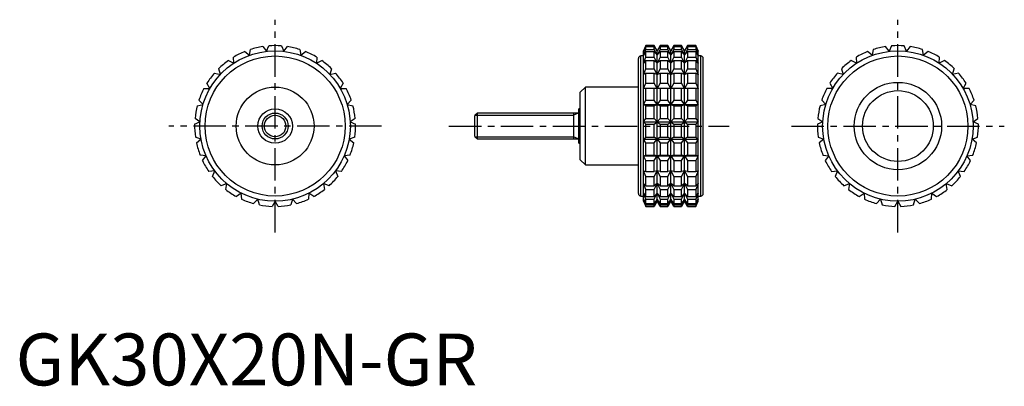
# Model space of a CAD drawing. Extents: x 1 to 191, y 0 to 71.
import ezdxf

# ---------------------------------------------------------------- set-up
doc = ezdxf.new("R2010")
doc.units = 0
doc.header["$LTSCALE"] = 5
doc.header["$MEASUREMENT"] = 0
doc.linetypes.add('CENTER', pattern=[2, 1.25, -0.25, 0.25, -0.25])
doc.linetypes.add('HIDDEN', pattern=[0.375, 0.25, -0.125])
doc.layers.get('0').update_dxf_attribs({"linetype": 'CONTINUOUS'})
for name, color, linetype in [('1', 1, 'CENTER'), ('2', 2, 'HIDDEN'), ('3', 3, 'CONTINUOUS')]:
    doc.layers.add(name, color=color, linetype=linetype)
doc.styles.add('Standard1', font='arial.ttf')

msp = doc.modelspace()

# ---------------------------------------------------------------- linework, layer by layer
for p, q in [((45.04, 63.63), (45.24, 64.75)), ((47.63, 65.32), (48.32, 64.4)), ((48.32, 64.4), (48.77, 65.45)), ((51.23, 65.45), (51.68, 64.4)), ((51.68, 64.4), (52.37, 65.32)), ((54.76, 64.75), (54.96, 63.63)), ((121.43, 65.5), (120.96, 64.5)), ((120.96, 64.4), (121.43, 65.45)), ((121.43, 65.32), (120.96, 64.4)), ((120.96, 63.63), (121.43, 64.75)), ((123.03, 65.5), (121.43, 65.5)), ((121.43, 65.45), (121.43, 65.5)), ((121.43, 65.45), (123.03, 65.45)), ((121.43, 64.75), (121.43, 65.32)), ((121.43, 65.32), (123.03, 65.32)), ((121.43, 64.75), (123.03, 64.75)), ((123.61, 64.5), (123.03, 65.5)), ((123.03, 65.45), (123.03, 65.5)), ((123.61, 64.4), (123.03, 65.45)), ((123.03, 64.75), (123.03, 65.32)), ((123.03, 65.32), (123.61, 64.4)), ((123.61, 63.63), (123.03, 64.75)), ((124.18, 65.5), (123.61, 64.5)), ((124.18, 65.45), (123.61, 64.4)), ((123.61, 64.4), (124.18, 65.32)), ((124.18, 64.75), (123.61, 63.63)), ((125.67, 65.5), (124.18, 65.5)), ((124.18, 65.5), (124.18, 65.45)), ((124.18, 65.45), (125.67, 65.45)), ((124.18, 65.32), (125.67, 65.32)), ((124.18, 65.32), (124.18, 64.75)), ((124.18, 64.75), (125.67, 64.75)), ((126.25, 64.5), (125.67, 65.5)), ((125.67, 65.45), (125.67, 65.5)), ((126.25, 64.4), (125.67, 65.45)), ((125.67, 64.75), (125.67, 65.32)), ((125.67, 65.32), (126.25, 64.4)), ((126.25, 63.63), (125.67, 64.75)), ((126.83, 65.5), (126.25, 64.5)), ((126.83, 65.45), (126.25, 64.4)), ((126.25, 64.4), (126.83, 65.32)), ((126.83, 64.75), (126.25, 63.63)), ((128.32, 65.5), (126.83, 65.5)), ((126.83, 65.5), (126.83, 65.45)), ((126.83, 65.45), (128.32, 65.45)), ((126.83, 65.32), (128.32, 65.32)), ((126.83, 65.32), (126.83, 64.75)), ((126.83, 64.75), (128.32, 64.75)), ((128.9, 64.5), (128.32, 65.5)), ((128.32, 65.45), (128.32, 65.5)), ((128.9, 64.4), (128.32, 65.45)), ((128.32, 64.75), (128.32, 65.32)), ((128.32, 65.32), (128.9, 64.4)), ((128.9, 63.63), (128.32, 64.75)), ((129.47, 65.5), (128.9, 64.5)), ((129.47, 65.45), (128.9, 64.4)), ((128.9, 64.4), (129.47, 65.32)), ((129.47, 64.75), (128.9, 63.63)), ((131.07, 65.5), (129.47, 65.5)), ((129.47, 65.5), (129.47, 65.45)), ((129.47, 65.45), (131.07, 65.45)), ((129.47, 65.32), (131.07, 65.32)), ((129.47, 65.32), (129.47, 64.75)), ((129.47, 64.75), (131.07, 64.75)), ((131.54, 64.5), (131.07, 65.5)), ((131.07, 65.5), (131.07, 65.45)), ((131.07, 65.45), (131.54, 64.4)), ((131.54, 64.4), (131.07, 65.32)), ((131.07, 65.32), (131.07, 64.75)), ((131.07, 64.75), (131.54, 63.63)), ((165.24, 64.75), (165.04, 63.63)), ((168.32, 64.4), (167.63, 65.32)), ((168.77, 65.45), (168.32, 64.4)), ((171.68, 64.4), (171.23, 65.45)), ((172.37, 65.32), (171.68, 64.4)), ((174.96, 63.63), (174.76, 64.75)), ((41.01, 62.63), (42.03, 62.11)), ((42.03, 62.11), (41.97, 63.26)), ((44.17, 64.36), (45.04, 63.63)), ((54.96, 63.63), (55.83, 64.36)), ((58.03, 63.26), (57.97, 62.11)), ((57.97, 62.11), (58.99, 62.63)), ((120, 37), (120, 63)), ((120.96, 63.5), (120.5, 63.5)), ((120.5, 36.5), (120.5, 63.5)), ((120.96, 35.5), (120.96, 64.5)), ((121.43, 64.36), (120.96, 63.63)), ((120.96, 62.11), (121.43, 63.26)), ((121.43, 62.63), (120.96, 62.11)), ((121.43, 63.26), (121.43, 64.36)), ((121.43, 64.36), (123.03, 64.36)), ((121.43, 63.26), (123.03, 63.26)), ((121.43, 61.05), (121.43, 62.63)), ((121.43, 62.63), (123.03, 62.63)), ((123.03, 63.26), (123.03, 64.36)), ((123.03, 64.36), (123.61, 63.63)), ((123.61, 62.11), (123.03, 63.26)), ((123.03, 61.05), (123.03, 62.63)), ((123.03, 62.63), (123.61, 62.11)), ((123.61, 35.5), (123.61, 64.5)), ((123.61, 63.63), (124.18, 64.36)), ((124.18, 63.26), (123.61, 62.11)), ((123.61, 62.11), (124.18, 62.63)), ((124.18, 64.36), (125.67, 64.36)), ((124.18, 64.36), (124.18, 63.26)), ((124.18, 63.26), (125.67, 63.26)), ((124.18, 62.63), (125.67, 62.63)), ((124.18, 62.63), (124.18, 61.05)), ((125.67, 63.26), (125.67, 64.36)), ((125.67, 64.36), (126.25, 63.63)), ((126.25, 62.11), (125.67, 63.26)), ((125.67, 61.05), (125.67, 62.63)), ((125.67, 62.63), (126.25, 62.11)), ((126.25, 35.5), (126.25, 64.5)), ((126.25, 63.63), (126.83, 64.36)), ((126.83, 63.26), (126.25, 62.11)), ((126.25, 62.11), (126.83, 62.63)), ((126.83, 64.36), (128.32, 64.36)), ((126.83, 64.36), (126.83, 63.26)), ((126.83, 63.26), (128.32, 63.26)), ((126.83, 62.63), (128.32, 62.63)), ((126.83, 62.63), (126.83, 61.05)), ((128.32, 63.26), (128.32, 64.36)), ((128.32, 64.36), (128.9, 63.63)), ((128.9, 62.11), (128.32, 63.26)), ((128.32, 61.05), (128.32, 62.63)), ((128.32, 62.63), (128.9, 62.11)), ((128.9, 35.5), (128.9, 64.5)), ((128.9, 63.63), (129.47, 64.36)), ((129.47, 63.26), (128.9, 62.11)), ((128.9, 62.11), (129.47, 62.63)), ((129.47, 64.36), (131.07, 64.36)), ((129.47, 64.36), (129.47, 63.26)), ((129.47, 63.26), (131.07, 63.26)), ((129.47, 62.63), (131.07, 62.63)), ((129.47, 62.63), (129.47, 61.05)), ((131.54, 63.63), (131.07, 64.36)), ((131.07, 64.36), (131.07, 63.26)), ((131.07, 63.26), (131.54, 62.11)), ((131.54, 62.11), (131.07, 62.63)), ((131.07, 62.63), (131.07, 61.05)), ((131.54, 35.5), (131.54, 64.5)), ((132, 63.5), (131.54, 63.5)), ((132, 36.5), (132, 63.5)), ((132.5, 37), (132.5, 63)), ((162.03, 62.11), (161.01, 62.63)), ((161.97, 63.26), (162.03, 62.11)), ((165.04, 63.63), (164.17, 64.36)), ((175.83, 64.36), (174.96, 63.63)), ((177.97, 62.11), (178.03, 63.26)), ((178.99, 62.63), (177.97, 62.11)), ((39.45, 59.95), (39.13, 61.05)), ((60.87, 61.05), (60.55, 59.95)), ((120.96, 59.95), (121.43, 61.05)), ((121.43, 61.05), (123.03, 61.05)), ((123.61, 59.95), (123.03, 61.05)), ((124.18, 61.05), (123.61, 59.95)), ((124.18, 61.05), (125.67, 61.05)), ((126.25, 59.95), (125.67, 61.05)), ((126.83, 61.05), (126.25, 59.95)), ((126.83, 61.05), (128.32, 61.05)), ((128.9, 59.95), (128.32, 61.05)), ((129.47, 61.05), (128.9, 59.95)), ((129.47, 61.05), (131.07, 61.05)), ((131.07, 61.05), (131.54, 59.95)), ((159.13, 61.05), (159.45, 59.95)), ((180.55, 59.95), (180.87, 61.05)), ((38.34, 60.21), (39.45, 59.95)), ((60.55, 59.95), (61.66, 60.21)), ((121.43, 60.21), (120.96, 59.95)), ((121.43, 58.24), (121.43, 60.21)), ((121.43, 60.21), (123.03, 60.21)), ((123.03, 58.24), (123.03, 60.21)), ((123.03, 60.21), (123.61, 59.95)), ((123.61, 59.95), (124.18, 60.21)), ((124.18, 60.21), (125.67, 60.21)), ((124.18, 60.21), (124.18, 58.24)), ((125.67, 58.24), (125.67, 60.21)), ((125.67, 60.21), (126.25, 59.95)), ((126.25, 59.95), (126.83, 60.21)), ((126.83, 60.21), (128.32, 60.21)), ((126.83, 60.21), (126.83, 58.24)), ((128.32, 58.24), (128.32, 60.21)), ((128.32, 60.21), (128.9, 59.95)), ((128.9, 59.95), (129.47, 60.21)), ((129.47, 60.21), (131.07, 60.21)), ((129.47, 60.21), (129.47, 58.24)), ((131.54, 59.95), (131.07, 60.21)), ((131.07, 60.21), (131.07, 58.24)), ((159.45, 59.95), (158.34, 60.21)), ((181.66, 60.21), (180.55, 59.95)), ((36.3, 57.25), (37.44, 57.25)), ((37.44, 57.25), (36.87, 58.24)), ((63.13, 58.24), (62.56, 57.25)), ((62.56, 57.25), (63.7, 57.25)), ((109.8, 57.5), (108.8, 56.5)), ((120, 57.5), (109.8, 57.5)), ((109.8, 42.5), (109.8, 57.5)), ((120.96, 57.25), (121.43, 58.24)), ((131.54, 57.25), (120.96, 57.25)), ((121.43, 58.24), (123.03, 58.24)), ((121.43, 54.99), (121.43, 57.25)), ((123.61, 57.25), (123.03, 58.24)), ((123.03, 54.99), (123.03, 57.25)), ((124.18, 58.24), (123.61, 57.25)), ((124.18, 58.24), (125.67, 58.24)), ((124.18, 57.25), (124.18, 54.99)), ((126.25, 57.25), (125.67, 58.24)), ((125.67, 54.99), (125.67, 57.25)), ((126.83, 58.24), (126.25, 57.25)), ((126.83, 58.24), (128.32, 58.24)), ((126.83, 57.25), (126.83, 54.99)), ((128.9, 57.25), (128.32, 58.24)), ((128.32, 54.99), (128.32, 57.25)), ((129.47, 58.24), (128.9, 57.25)), ((129.47, 58.24), (131.07, 58.24)), ((129.47, 57.25), (129.47, 54.99)), ((131.07, 58.24), (131.54, 57.25)), ((131.07, 57.25), (131.07, 54.99)), ((157.44, 57.25), (156.3, 57.25)), ((156.87, 58.24), (157.44, 57.25)), ((182.56, 57.25), (183.13, 58.24)), ((183.7, 57.25), (182.56, 57.25)), ((108.8, 43.5), (108.8, 56.5)), ((35, 53.9), (36.11, 54.16)), ((36.11, 54.16), (35.33, 54.99)), ((64.67, 54.99), (63.89, 54.16)), ((63.89, 54.16), (65, 53.9)), ((108.8, 53.33), (108.5, 53.33)), ((108.5, 46.67), (108.5, 53.33)), ((120.96, 54.16), (121.43, 54.99)), ((121.43, 53.9), (120.96, 54.16)), ((120.96, 54.16), (131.54, 54.16)), ((121.43, 54.99), (123.03, 54.99)), ((121.43, 51.47), (121.43, 53.9)), ((121.43, 53.9), (123.03, 53.9)), ((123.61, 54.16), (123.03, 54.99)), ((123.03, 53.9), (123.61, 54.16)), ((123.03, 51.47), (123.03, 53.9)), ((124.18, 54.99), (123.61, 54.16)), ((123.61, 54.16), (124.18, 53.9)), ((124.18, 54.99), (125.67, 54.99)), ((124.18, 53.9), (125.67, 53.9)), ((124.18, 53.9), (124.18, 51.47)), ((126.25, 54.16), (125.67, 54.99)), ((125.67, 53.9), (126.25, 54.16)), ((125.67, 51.47), (125.67, 53.9)), ((126.83, 54.99), (126.25, 54.16)), ((126.25, 54.16), (126.83, 53.9)), ((126.83, 54.99), (128.32, 54.99)), ((126.83, 53.9), (128.32, 53.9)), ((126.83, 53.9), (126.83, 51.47)), ((128.9, 54.16), (128.32, 54.99)), ((128.32, 53.9), (128.9, 54.16)), ((128.32, 51.47), (128.32, 53.9)), ((129.47, 54.99), (128.9, 54.16)), ((128.9, 54.16), (129.47, 53.9)), ((129.47, 54.99), (131.07, 54.99)), ((129.47, 53.9), (131.07, 53.9)), ((129.47, 53.9), (129.47, 51.47)), ((131.07, 54.99), (131.54, 54.16)), ((131.54, 54.16), (131.07, 53.9)), ((131.07, 53.9), (131.07, 51.47)), ((156.11, 54.16), (155, 53.9)), ((155.33, 54.99), (156.11, 54.16)), ((183.89, 54.16), (184.67, 54.99)), ((185, 53.9), (183.89, 54.16)), ((35.52, 50.84), (34.57, 51.47)), ((65.43, 51.47), (64.48, 50.84)), ((88.99, 52.5), (88.5, 52.01)), ((88.5, 47.99), (88.5, 52.01)), ((108.5, 52.5), (88.99, 52.5)), ((88.99, 47.5), (88.99, 52.5)), ((107.5, 52.5), (107.5, 47.5)), ((120.96, 50.84), (121.43, 51.47)), ((121.43, 51.47), (123.03, 51.47)), ((123.61, 50.84), (123.03, 51.47)), ((124.18, 51.47), (123.61, 50.84)), ((124.18, 51.47), (125.67, 51.47)), ((126.25, 50.84), (125.67, 51.47)), ((126.83, 51.47), (126.25, 50.84)), ((126.83, 51.47), (128.32, 51.47)), ((128.9, 50.84), (128.32, 51.47)), ((129.47, 51.47), (128.9, 50.84)), ((129.47, 51.47), (131.07, 51.47)), ((131.07, 51.47), (131.54, 50.84)), ((154.57, 51.47), (155.52, 50.84)), ((184.48, 50.84), (185.43, 51.47)), ((34.5, 50.33), (35.52, 50.84)), ((64.48, 50.84), (65.5, 50.33)), ((121.43, 50.33), (120.96, 50.84)), ((120.96, 50.84), (131.54, 50.84)), ((121.43, 47.87), (121.43, 50.33)), ((121.43, 50.33), (123.03, 50.33)), ((123.03, 50.33), (123.61, 50.84)), ((123.03, 47.87), (123.03, 50.33)), ((123.61, 50.84), (124.18, 50.33)), ((124.18, 50.33), (125.67, 50.33)), ((124.18, 50.33), (124.18, 47.87)), ((125.67, 50.33), (126.25, 50.84)), ((125.67, 47.87), (125.67, 50.33)), ((126.25, 50.84), (126.83, 50.33)), ((126.83, 50.33), (128.32, 50.33)), ((126.83, 50.33), (126.83, 47.87)), ((128.32, 50.33), (128.9, 50.84)), ((128.32, 47.87), (128.32, 50.33)), ((128.9, 50.84), (129.47, 50.33)), ((129.47, 50.33), (131.07, 50.33)), ((129.47, 50.33), (129.47, 47.87)), ((131.54, 50.84), (131.07, 50.33)), ((131.07, 50.33), (131.07, 47.87)), ((155.52, 50.84), (154.5, 50.33)), ((185.5, 50.33), (184.48, 50.84)), ((35.72, 47.48), (34.65, 47.87)), ((34.85, 46.75), (35.72, 47.48)), ((65.35, 47.87), (64.28, 47.48)), ((64.28, 47.48), (65.15, 46.75)), ((88.5, 47.99), (88.99, 47.5)), ((88.99, 47.5), (108.5, 47.5)), ((120.96, 47.48), (121.43, 47.87)), ((121.43, 46.75), (120.96, 47.48)), ((120.96, 47.48), (131.54, 47.48)), ((121.43, 47.87), (123.03, 47.87)), ((123.61, 47.48), (123.03, 47.87)), ((123.03, 46.75), (123.61, 47.48)), ((124.18, 47.87), (123.61, 47.48)), ((123.61, 47.48), (124.18, 46.75)), ((124.18, 47.87), (125.67, 47.87)), ((126.25, 47.48), (125.67, 47.87)), ((125.67, 46.75), (126.25, 47.48)), ((126.83, 47.87), (126.25, 47.48)), ((126.25, 47.48), (126.83, 46.75)), ((126.83, 47.87), (128.32, 47.87)), ((128.9, 47.48), (128.32, 47.87)), ((128.32, 46.75), (128.9, 47.48)), ((129.47, 47.87), (128.9, 47.48)), ((128.9, 47.48), (129.47, 46.75)), ((129.47, 47.87), (131.07, 47.87)), ((131.07, 47.87), (131.54, 47.48)), ((131.54, 47.48), (131.07, 46.75)), ((154.65, 47.87), (155.72, 47.48)), ((155.72, 47.48), (154.85, 46.75)), ((184.28, 47.48), (185.35, 47.87)), ((185.15, 46.75), (184.28, 47.48)), ((108.5, 46.67), (108.8, 46.67)), ((121.43, 44.39), (121.43, 46.75)), ((121.43, 46.75), (123.03, 46.75)), ((123.03, 44.39), (123.03, 46.75)), ((124.18, 46.75), (125.67, 46.75)), ((124.18, 46.75), (124.18, 44.39)), ((125.67, 44.39), (125.67, 46.75)), ((126.83, 46.75), (128.32, 46.75)), ((126.83, 46.75), (126.83, 44.39)), ((128.32, 44.39), (128.32, 46.75)), ((129.47, 46.75), (131.07, 46.75)), ((129.47, 46.75), (129.47, 44.39)), ((131.07, 46.75), (131.07, 44.39)), ((36.69, 44.26), (35.55, 44.39)), ((36, 43.34), (36.69, 44.26)), ((64.45, 44.39), (63.31, 44.26)), ((63.31, 44.26), (64, 43.34)), ((120.96, 44.26), (121.43, 44.39)), ((121.43, 43.34), (120.96, 44.26)), ((120.96, 44.26), (131.54, 44.26)), ((121.43, 44.39), (123.03, 44.39)), ((123.61, 44.26), (123.03, 44.39)), ((123.03, 43.34), (123.61, 44.26)), ((124.18, 44.39), (123.61, 44.26)), ((123.61, 44.26), (124.18, 43.34)), ((124.18, 44.39), (125.67, 44.39)), ((126.25, 44.26), (125.67, 44.39)), ((125.67, 43.34), (126.25, 44.26)), ((126.83, 44.39), (126.25, 44.26)), ((126.25, 44.26), (126.83, 43.34)), ((126.83, 44.39), (128.32, 44.39)), ((128.9, 44.26), (128.32, 44.39)), ((128.32, 43.34), (128.9, 44.26)), ((129.47, 44.39), (128.9, 44.26)), ((128.9, 44.26), (129.47, 43.34)), ((129.47, 44.39), (131.07, 44.39)), ((131.07, 44.39), (131.54, 44.26)), ((131.54, 44.26), (131.07, 43.34)), ((155.55, 44.39), (156.69, 44.26)), ((156.69, 44.26), (156, 43.34)), ((183.31, 44.26), (184.45, 44.39)), ((184, 43.34), (183.31, 44.26)), ((108.8, 43.5), (109.8, 42.5)), ((109.8, 42.5), (120, 42.5)), ((121.43, 41.21), (121.43, 43.34)), ((121.43, 43.34), (123.03, 43.34)), ((123.03, 41.21), (123.03, 43.34)), ((124.18, 43.34), (125.67, 43.34)), ((124.18, 43.34), (124.18, 41.21)), ((125.67, 41.21), (125.67, 43.34)), ((126.83, 43.34), (128.32, 43.34)), ((126.83, 43.34), (126.83, 41.21)), ((128.32, 41.21), (128.32, 43.34)), ((129.47, 43.34), (131.07, 43.34)), ((129.47, 43.34), (129.47, 41.21)), ((131.07, 43.34), (131.07, 41.21)), ((38.37, 41.34), (37.23, 41.21)), ((37.92, 40.29), (38.37, 41.34)), ((61.63, 41.34), (62.08, 40.29)), ((62.77, 41.21), (61.63, 41.34)), ((121.43, 40.29), (120.96, 41.34)), ((120.96, 41.34), (121.43, 41.21)), ((121.43, 41.21), (123.03, 41.21)), ((121.43, 38.5), (121.43, 40.29)), ((121.43, 40.29), (123.03, 40.29)), ((123.61, 41.34), (123.03, 41.21)), ((123.03, 40.29), (123.61, 41.34)), ((123.03, 38.5), (123.03, 40.29)), ((123.61, 41.34), (124.18, 40.29)), ((124.18, 41.21), (123.61, 41.34)), ((124.18, 41.21), (125.67, 41.21)), ((124.18, 40.29), (125.67, 40.29)), ((124.18, 40.29), (124.18, 38.5)), ((126.25, 41.34), (125.67, 41.21)), ((125.67, 40.29), (126.25, 41.34)), ((125.67, 38.5), (125.67, 40.29)), ((126.25, 41.34), (126.83, 40.29)), ((126.83, 41.21), (126.25, 41.34)), ((126.83, 41.21), (128.32, 41.21)), ((126.83, 40.29), (128.32, 40.29)), ((126.83, 40.29), (126.83, 38.5)), ((128.9, 41.34), (128.32, 41.21)), ((128.32, 40.29), (128.9, 41.34)), ((128.32, 38.5), (128.32, 40.29)), ((128.9, 41.34), (129.47, 40.29)), ((129.47, 41.21), (128.9, 41.34)), ((129.47, 41.21), (131.07, 41.21)), ((129.47, 40.29), (131.07, 40.29)), ((129.47, 40.29), (129.47, 38.5)), ((131.54, 41.34), (131.07, 40.29)), ((131.07, 41.21), (131.54, 41.34)), ((131.07, 40.29), (131.07, 38.5)), ((157.23, 41.21), (158.37, 41.34)), ((158.37, 41.34), (157.92, 40.29)), ((181.63, 41.34), (182.77, 41.21)), ((182.08, 40.29), (181.63, 41.34)), ((40.68, 38.89), (39.61, 38.5)), ((40.48, 37.77), (40.68, 38.89)), ((59.32, 38.89), (59.52, 37.77)), ((60.39, 38.5), (59.32, 38.89)), ((121.43, 37.77), (120.96, 38.89)), ((120.96, 38.89), (121.43, 38.5)), ((121.43, 38.5), (123.03, 38.5)), ((123.61, 38.89), (123.03, 38.5)), ((123.03, 37.77), (123.61, 38.89)), ((123.61, 38.89), (124.18, 37.77)), ((124.18, 38.5), (123.61, 38.89)), ((124.18, 38.5), (125.67, 38.5)), ((126.25, 38.89), (125.67, 38.5)), ((125.67, 37.77), (126.25, 38.89)), ((126.25, 38.89), (126.83, 37.77)), ((126.83, 38.5), (126.25, 38.89)), ((126.83, 38.5), (128.32, 38.5)), ((128.9, 38.89), (128.32, 38.5)), ((128.32, 37.77), (128.9, 38.89)), ((128.9, 38.89), (129.47, 37.77)), ((129.47, 38.5), (128.9, 38.89)), ((129.47, 38.5), (131.07, 38.5)), ((131.54, 38.89), (131.07, 37.77)), ((131.07, 38.5), (131.54, 38.89)), ((159.61, 38.5), (160.68, 38.89)), ((160.68, 38.89), (160.48, 37.77)), ((179.32, 38.89), (180.39, 38.5)), ((179.52, 37.77), (179.32, 38.89)), ((43.49, 37.04), (42.54, 36.41)), ((43.56, 35.9), (43.49, 37.04)), ((56.51, 37.04), (56.44, 35.9)), ((57.46, 36.41), (56.51, 37.04)), ((120.5, 36.5), (120.96, 36.5)), ((121.43, 35.9), (120.96, 37.04)), ((120.96, 37.04), (121.43, 36.41)), ((121.43, 36.41), (121.43, 37.77)), ((121.43, 37.77), (123.03, 37.77)), ((121.43, 36.41), (123.03, 36.41)), ((123.03, 36.41), (123.03, 37.77)), ((123.61, 37.04), (123.03, 36.41)), ((123.03, 35.9), (123.61, 37.04)), ((123.61, 37.04), (124.18, 35.9)), ((124.18, 36.41), (123.61, 37.04)), ((124.18, 37.77), (125.67, 37.77)), ((124.18, 37.77), (124.18, 36.41)), ((124.18, 36.41), (125.67, 36.41)), ((125.67, 36.41), (125.67, 37.77)), ((126.25, 37.04), (125.67, 36.41)), ((125.67, 35.9), (126.25, 37.04)), ((126.25, 37.04), (126.83, 35.9)), ((126.83, 36.41), (126.25, 37.04)), ((126.83, 37.77), (128.32, 37.77)), ((126.83, 37.77), (126.83, 36.41)), ((126.83, 36.41), (128.32, 36.41)), ((128.32, 36.41), (128.32, 37.77)), ((128.9, 37.04), (128.32, 36.41)), ((128.32, 35.9), (128.9, 37.04)), ((128.9, 37.04), (129.47, 35.9)), ((129.47, 36.41), (128.9, 37.04)), ((129.47, 37.77), (131.07, 37.77)), ((129.47, 37.77), (129.47, 36.41)), ((129.47, 36.41), (131.07, 36.41)), ((131.07, 37.77), (131.07, 36.41)), ((131.54, 37.04), (131.07, 35.9)), ((131.07, 36.41), (131.54, 37.04)), ((131.54, 36.5), (132, 36.5)), ((162.54, 36.41), (163.49, 37.04)), ((163.49, 37.04), (163.56, 35.9)), ((176.44, 35.9), (176.51, 37.04)), ((176.51, 37.04), (177.46, 36.41)), ((46.66, 35.89), (45.87, 35.06)), ((46.98, 34.8), (46.66, 35.89)), ((50, 35.5), (49.43, 34.51)), ((50.57, 34.51), (50, 35.5)), ((53.34, 35.89), (53.02, 34.8)), ((54.13, 35.06), (53.34, 35.89)), ((121.43, 34.8), (120.96, 35.89)), ((120.96, 35.89), (121.43, 35.06)), ((120.96, 35.5), (121.43, 34.51)), ((121.43, 35.06), (121.43, 35.9)), ((121.43, 35.9), (123.03, 35.9)), ((121.43, 35.06), (123.03, 35.06)), ((121.43, 34.51), (121.43, 34.8)), ((121.43, 34.8), (123.03, 34.8)), ((121.43, 34.51), (123.03, 34.51)), ((123.03, 35.06), (123.03, 35.9)), ((123.61, 35.89), (123.03, 35.06)), ((123.03, 34.8), (123.61, 35.89)), ((123.61, 35.5), (123.03, 34.51)), ((123.03, 34.51), (123.03, 34.8)), ((123.61, 35.89), (124.18, 34.8)), ((124.18, 35.06), (123.61, 35.89)), ((124.18, 34.51), (123.61, 35.5)), ((124.18, 35.9), (125.67, 35.9)), ((124.18, 35.9), (124.18, 35.06)), ((124.18, 35.06), (125.67, 35.06)), ((124.18, 34.8), (125.67, 34.8)), ((124.18, 34.8), (124.18, 34.51)), ((124.18, 34.51), (125.67, 34.51)), ((125.67, 35.06), (125.67, 35.9)), ((126.25, 35.89), (125.67, 35.06)), ((125.67, 34.8), (126.25, 35.89)), ((126.25, 35.5), (125.67, 34.51)), ((125.67, 34.51), (125.67, 34.8)), ((126.25, 35.89), (126.83, 34.8)), ((126.83, 35.06), (126.25, 35.89)), ((126.83, 34.51), (126.25, 35.5)), ((126.83, 35.9), (128.32, 35.9)), ((126.83, 35.9), (126.83, 35.06)), ((126.83, 35.06), (128.32, 35.06)), ((126.83, 34.8), (128.32, 34.8)), ((126.83, 34.8), (126.83, 34.51)), ((126.83, 34.51), (128.32, 34.51)), ((128.32, 35.06), (128.32, 35.9)), ((128.9, 35.89), (128.32, 35.06)), ((128.32, 34.8), (128.9, 35.89)), ((128.9, 35.5), (128.32, 34.51)), ((128.32, 34.51), (128.32, 34.8)), ((128.9, 35.89), (129.47, 34.8)), ((129.47, 35.06), (128.9, 35.89)), ((129.47, 34.51), (128.9, 35.5)), ((129.47, 35.9), (131.07, 35.9)), ((129.47, 35.9), (129.47, 35.06)), ((129.47, 35.06), (131.07, 35.06)), ((129.47, 34.8), (131.07, 34.8)), ((129.47, 34.8), (129.47, 34.51)), ((129.47, 34.51), (131.07, 34.51)), ((131.07, 35.9), (131.07, 35.06)), ((131.54, 35.89), (131.07, 34.8)), ((131.07, 35.06), (131.54, 35.89)), ((131.07, 34.51), (131.54, 35.5)), ((131.07, 34.8), (131.07, 34.51)), ((165.87, 35.06), (166.66, 35.89)), ((166.66, 35.89), (166.98, 34.8)), ((169.43, 34.51), (170, 35.5)), ((170, 35.5), (170.57, 34.51)), ((173.02, 34.8), (173.34, 35.89)), ((173.34, 35.89), (174.13, 35.06))]:
    msp.add_line(p, q)
for centre, radius in [((50, 50), 14.5), ((50, 50), 13.5), ((170, 50), 14.5), ((170, 50), 13.5), ((50, 50), 7.5), ((170, 50), 8.42), ((170, 50), 6.82), ((50, 50), 3.33), ((50, 50), 2.5)]:
    msp.add_circle(centre, radius)
for centre, radius, start, end in [((50, 50), 15.5, 98.7788, 107.8878), ((50, 50), 15.5, 85.4455, 94.5545), ((50, 50), 15.5, 72.1122, 81.2212), ((170, 50), 15.5, 98.7788, 107.8878), ((170, 50), 15.5, 85.4455, 94.5545), ((170, 50), 15.5, 72.1122, 81.2212), ((50, 50), 15.5, 125.4455, 134.5545), ((50, 50), 15.5, 112.1122, 121.2212), ((50, 50), 15.5, 58.7788, 67.8878), ((50, 50), 15.5, 45.4455, 54.5545), ((120.5, 63), 0.5, 90, 180), ((132, 63), 0.5, 0, 90), ((170, 50), 15.5, 125.4455, 134.5545), ((170, 50), 15.5, 112.1122, 121.2212), ((170, 50), 15.5, 58.7788, 67.8878), ((170, 50), 15.5, 45.4455, 54.5545), ((50, 50), 15.5, 138.7788, 147.8878), ((50, 50), 15.5, 32.1122, 41.2212), ((170, 50), 15.5, 138.7788, 147.8878), ((170, 50), 15.5, 32.1122, 41.2212), ((50, 50), 15.5, 152.1122, 161.2212), ((50, 50), 15.5, 18.7788, 27.8878), ((170, 50), 15.5, 152.1122, 161.2212), ((170, 50), 15.5, 18.7788, 27.8878), ((50, 50), 15.5, 165.4455, 174.5545), ((50, 50), 15.5, 5.4455, 14.5545), ((170, 50), 15.5, 165.4455, 174.5545), ((170, 50), 15.5, 5.4455, 14.5545), ((50, 50), 15.5, 178.7788, 187.8878), ((50, 50), 15.5, 352.1122, 1.2212), ((170, 50), 15.5, 178.7788, 187.8878), ((170, 50), 15.5, 352.1122, 1.2212), ((50, 50), 15.5, 192.1122, 201.2212), ((50, 50), 15.5, 338.7788, 347.8878), ((170, 50), 15.5, 192.1122, 201.2212), ((170, 50), 15.5, 338.7788, 347.8878), ((50, 50), 15.5, 205.4455, 214.5545), ((50, 50), 15.5, 325.4455, 334.5545), ((170, 50), 15.5, 205.4455, 214.5545), ((170, 50), 15.5, 325.4455, 334.5545), ((50, 50), 15.5, 218.7788, 227.8878), ((50, 50), 15.5, 312.1122, 321.2212), ((170, 50), 15.5, 218.7788, 227.8878), ((170, 50), 15.5, 312.1122, 321.2212), ((50, 50), 15.5, 232.1122, 241.2212), ((50, 50), 15.5, 298.7788, 307.8878), ((120.5, 37), 0.5, 180, 270), ((132, 37), 0.5, 270, 0), ((170, 50), 15.5, 232.1122, 241.2212), ((170, 50), 15.5, 298.7788, 307.8878), ((50, 50), 15.5, 245.4455, 254.5545), ((50, 50), 15.5, 258.7788, 267.8878), ((50, 50), 15.5, 272.1122, 281.2212), ((50, 50), 15.5, 285.4455, 294.5545), ((170, 50), 15.5, 245.4455, 254.5545), ((170, 50), 15.5, 258.7788, 267.8878), ((170, 50), 15.5, 272.1122, 281.2212), ((170, 50), 15.5, 285.4455, 294.5545)]:
    msp.add_arc(centre, radius, start, end)
at = {"layer": '1'}
for p, q in [((50, 29.5), (50, 70.5)), ((170, 29.5), (170, 70.5)), ((70.5, 50), (29.5, 50)), ((83.5, 50), (137.5, 50)), ((149.5, 50), (190.5, 50))]:
    msp.add_line(p, q, dxfattribs=at)
at = {"layer": '2'}
msp.add_line((108.8, 46.67), (108.8, 53.33), dxfattribs=at)
at = {"layer": '3'}
for p, q in [((88.56, 52.07), (107.5, 52.07)), ((108.38, 52.5), (107.5, 52.07)), ((88.56, 47.93), (107.5, 47.93)), ((108.38, 47.5), (107.5, 47.93))]:
    msp.add_line(p, q, dxfattribs=at)
msp.add_circle((50, 50), 2.07, dxfattribs=at)

# ---------------------------------------------------------------- texts
at = {"color": 3, "style": 'Standard1'}
msp.add_text('GK30X20N-GR', height=10, dxfattribs=at).set_placement((0, 0))

doc.saveas('drawing.dxf')
